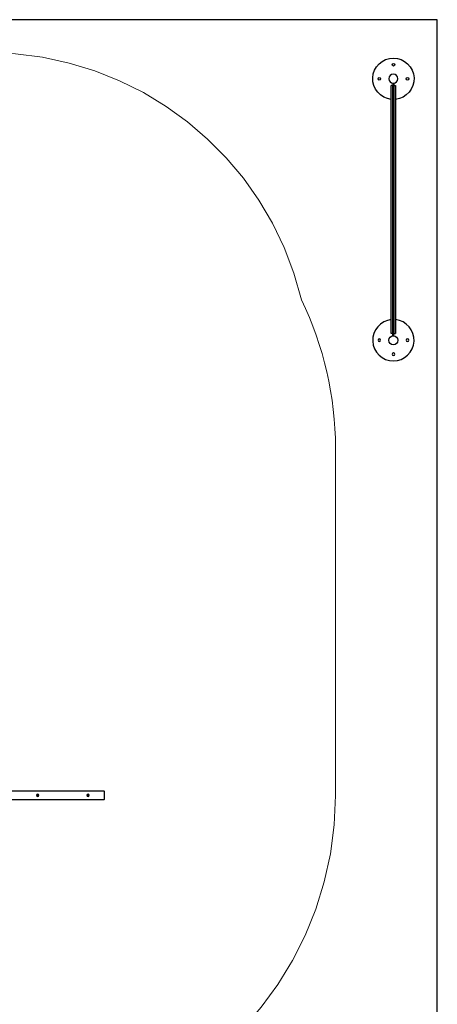
# Model space of a CAD drawing. Units: millimetres. Extents: x 1107905.6 to 1107918.3, y 683336.8 to 683350.1.
# Drawn here: x 1107914.4 to 1107916.9, y 683343.8 to 683349.7 of the extents above; entities that cross this region are included whole.
import ezdxf

# ---------------------------------------------------------------- set-up
doc = ezdxf.new("R2010")
doc.units = ezdxf.units.MM
doc.linetypes.add('HIDDEN2', pattern=[4.7625, 3.175, -1.5875])
for name, color, linetype, lineweight in [('ESF_Spielgeraet', 7, 'Continuous', 15), ('Kontur 25', 7, 'Continuous', 25), ('Sicherheitsbereich', 31, 'HIDDEN2', 13)]:
    doc.layers.add(name, color=color, linetype=linetype, lineweight=lineweight)

# ---------------------------------------------------------------- blocks, each defined once
blk = doc.blocks.new('1')
at = {"layer": 'Kontur 25', "color": 7}
for p, q in [((1107916.9431, 683349.7234, -4.2448), (1107908.997, 683349.7234, -4.2448)), ((1107916.9431, 683340.7691, -4.2448), (1107916.9431, 683349.7234, -4.2448)), ((1107916.6753, 683349.3265, -1.7848), (1107916.6653, 683349.3265, -1.7848)), ((1107916.6653, 683347.8265, -1.7848), (1107916.6653, 683349.3265, -1.7848)), ((1107916.6753, 683349.3391, -1.8256), (1107916.6753, 683349.3265, -1.8362)), ((1107916.6753, 683347.8265, -1.7848), (1107916.6753, 683349.3265, -1.7848)), ((1107916.6803, 683349.3391, -1.8256), (1107916.6803, 683349.3265, -1.8362)), ((1107916.6803, 683349.3265, -1.7848), (1107916.6803, 683347.8265, -1.7848)), ((1107916.6803, 683349.3265, -1.7848), (1107916.6903, 683349.3265, -1.7848)), ((1107916.6903, 683349.3265, -1.7848), (1107916.6903, 683347.8265, -1.7848)), ((1107916.6803, 683348.7925, -2.2848), (1107916.6753, 683348.7925, -2.2848)), ((1107916.6803, 683348.3606, -2.2848), (1107916.6753, 683348.3606, -2.2848)), ((1107916.6753, 683347.8265, -1.7848), (1107916.6653, 683347.8265, -1.7848)), ((1107916.6753, 683347.8139, -1.8256), (1107916.6753, 683347.8265, -1.8362)), ((1107916.6803, 683347.8265, -1.7848), (1107916.6903, 683347.8265, -1.7848)), ((1107916.6803, 683347.8139, -1.8256), (1107916.6803, 683347.8265, -1.8362)), ((1107914.93, 683345.0615, -1.4678), (1107914.358, 683345.0615, -1.4678)), ((1107914.358, 683345.0115, -1.4678), (1107914.93, 683345.0115, -1.4678)), ((1107914.933, 683345.0145, -1.4678), (1107914.933, 683345.0585, -1.4678))]:
    blk.add_line(p, q, dxfattribs=at)
for centre, radius in [((1107916.6778, 683349.4515, -3.8078), 0.008), ((1107916.5928, 683349.3665, -3.8078), 0.008), ((1107916.7628, 683349.3665, -3.8078), 0.008), ((1107916.6778, 683347.7865, -1.7548), 0.0275)]:
    blk.add_circle(centre, radius, dxfattribs=at)
at = {"layer": 'Kontur 25', "color": 7, "extrusion": (7e-16, 0, -1)}
for centre, radius in [((-1107916.6778, 683349.3665, 1.7548), 0.0275), ((-1107916.5928, 683347.7865, 3.8078), 0.008), ((-1107916.7628, 683347.7865, 3.8078), 0.008), ((-1107916.6778, 683347.7015, 3.8078), 0.008)]:
    blk.add_circle(centre, radius, dxfattribs=at)
at = {"layer": 'Kontur 25', "color": 7, "extrusion": (2.45e-14, 0, -1)}
for centre, radius in [((-1107914.528, 683345.0365, 1.4641), 0.007), ((-1107914.528, 683345.0365, 1.4604), 0.004), ((-1107914.833, 683345.0365, 1.4641), 0.007), ((-1107914.833, 683345.0365, 1.4604), 0.004)]:
    blk.add_circle(centre, radius, dxfattribs=at)
at = {"layer": 'Kontur 25', "color": 7, "extrusion": (7e-16, 0, -1)}
blk.add_arc((-1107916.6778, 683349.3665, 3.8078), 0.125, 275.73917, 264.26083, dxfattribs=at)
at = {"layer": 'Kontur 25', "color": 7}
for centre, radius, start, end in [((1107916.6778, 683347.7865, -3.8078), 0.125, 95.73917, 84.26083), ((1107914.93, 683345.0585, -1.4678), 0.003, 0, 90), ((1107914.93, 683345.0145, -1.4678), 0.003, 270, 0)]:
    blk.add_arc(centre, radius, start, end, dxfattribs=at)
at = {"layer": 'Kontur 25', "color": 7, "extrusion": (2.45e-14, 0, -1)}
for centre, start, end in [((-1107914.528, 683345.0365, 1.4604), 0, 60), ((-1107914.528, 683345.0365, 1.4604), 300, 0), ((-1107914.528, 683345.0365, 1.4604), 60, 120), ((-1107914.528, 683345.0365, 1.4604), 240, 300), ((-1107914.528, 683345.0365, 1.4604), 120, 180), ((-1107914.528, 683345.0365, 1.4604), 180, 240), ((-1107914.833, 683345.0365, 1.4604), 0, 60), ((-1107914.833, 683345.0365, 1.4604), 300, 0), ((-1107914.833, 683345.0365, 1.4604), 60, 120), ((-1107914.833, 683345.0365, 1.4604), 240, 300), ((-1107914.833, 683345.0365, 1.4604), 120, 180), ((-1107914.833, 683345.0365, 1.4604), 180, 240)]:
    blk.add_arc(centre, 0.00289, start, end, dxfattribs=at)
at = {"layer": 'Kontur 25', "color": 7}
for points in [[(1107914.5251, 683345.0365, -1.4604), (1107914.5258, 683345.0378, -1.4611), (1107914.5265, 683345.039, -1.4604)], [(1107914.5265, 683345.034, -1.4604), (1107914.5258, 683345.0353, -1.4611), (1107914.5251, 683345.0365, -1.4604)], [(1107914.5294, 683345.039, -1.4604), (1107914.528, 683345.039, -1.4611), (1107914.5265, 683345.039, -1.4604)], [(1107914.5294, 683345.034, -1.4604), (1107914.528, 683345.034, -1.4611), (1107914.5265, 683345.034, -1.4604)], [(1107914.5294, 683345.039, -1.4604), (1107914.5301, 683345.0378, -1.4611), (1107914.5309, 683345.0365, -1.4604)], [(1107914.5309, 683345.0365, -1.4604), (1107914.5301, 683345.0353, -1.4611), (1107914.5294, 683345.034, -1.4604)], [(1107914.8301, 683345.0365, -1.4604), (1107914.8308, 683345.0378, -1.4611), (1107914.8315, 683345.039, -1.4604)], [(1107914.8315, 683345.034, -1.4604), (1107914.8308, 683345.0353, -1.4611), (1107914.8301, 683345.0365, -1.4604)], [(1107914.8344, 683345.039, -1.4604), (1107914.833, 683345.039, -1.4611), (1107914.8315, 683345.039, -1.4604)], [(1107914.8344, 683345.034, -1.4604), (1107914.833, 683345.034, -1.4611), (1107914.8315, 683345.034, -1.4604)], [(1107914.8344, 683345.039, -1.4604), (1107914.8351, 683345.0378, -1.4611), (1107914.8359, 683345.0365, -1.4604)], [(1107914.8359, 683345.0365, -1.4604), (1107914.8351, 683345.0353, -1.4611), (1107914.8344, 683345.034, -1.4604)]]:
    blk.add_rational_spline(points, [1.18564064606, 1.36905989232, 1.18564064606], degree=2, dxfattribs=at)
at = {"layer": 'Sicherheitsbereich', "color": 7}
blk.add_line((1107916.3278, 683345.0365, -3.7298), (1107916.3278, 683347.1365, -3.7298), dxfattribs=at)
for centre, radius, start, end in [((1107914.2268, 683347.5745, -3.7298), 1.95, 13.50852, 90), ((1107914.2778, 683347.1365, -3.7298), 2.05, 0, 25.83849), ((1107914.2778, 683345.0365, -3.7298), 2.05, 282.68039, 0)]:
    blk.add_arc(centre, radius, start, end, dxfattribs=at)

msp = doc.modelspace()

# ---------------------------------------------------------------- block references
at = {"layer": 'ESF_Spielgeraet'}
msp.add_blockref('1', (0, 0), dxfattribs=at)

doc.saveas('drawing.dxf')
